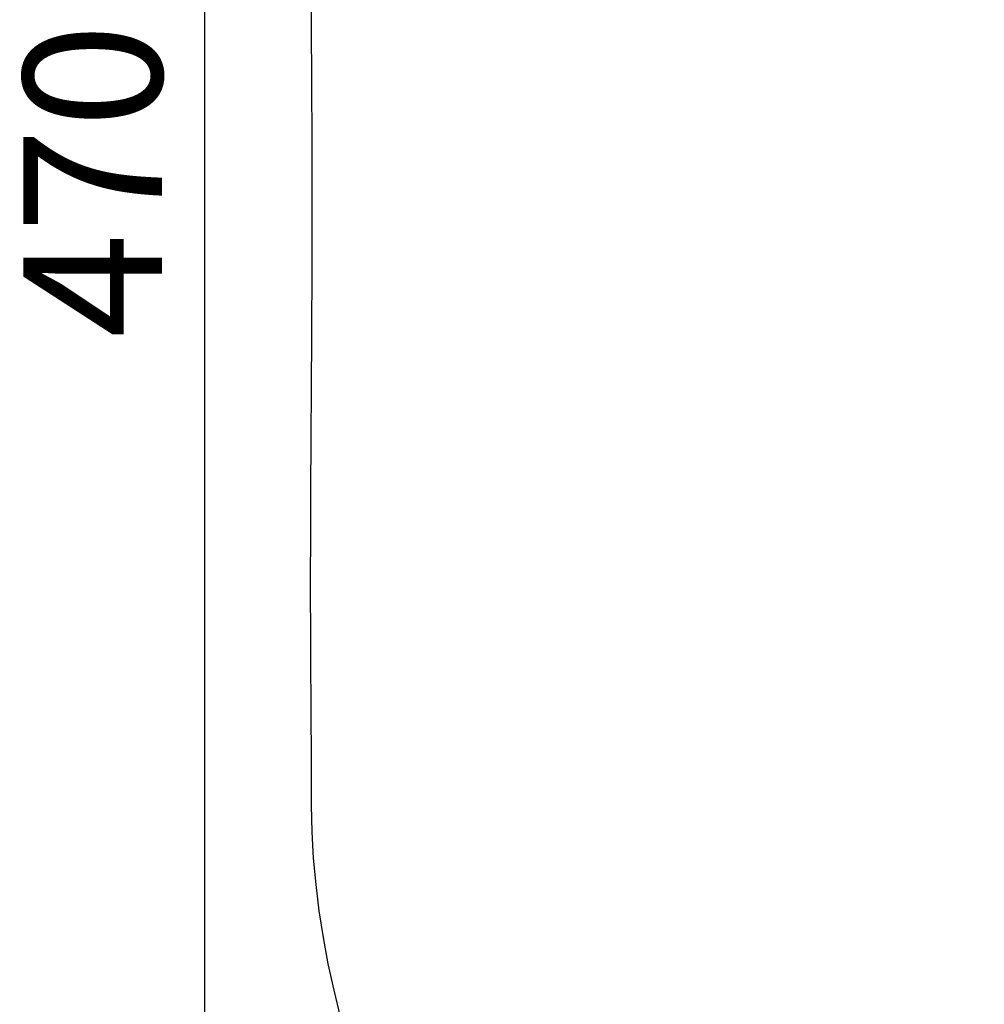
# Model space of a CAD drawing. Units: millimetres. Extents: x 58240 to 65321, y 15381 to 20493.
# Drawn here: x 58240 to 59492, y 16659 to 17937 of the extents above; entities that cross this region are included whole.
import ezdxf

# ---------------------------------------------------------------- set-up
doc = ezdxf.new("R2010")
doc.units = ezdxf.units.MM
doc.header["$MEASUREMENT"] = 0
doc.styles.get("Standard").update_dxf_attribs({"font": 'arial.ttf'})
doc.dimstyles.new('ISO-25', dxfattribs={"dimtxt": 2.5, "dimasz": 2.5, "dimexe": 1.25, "dimexo": 0.625, "dimtad": 1, "dimtxsty": 'Standard', "dimcen": 2.5, "dimadec": 0, "dimazin": 0, "dimtfac": 1, "dimtmove": 0, "dimatfit": 3, "dimfxl": 1, "dimarcsym": 0})

# ---------------------------------------------------------------- blocks, each defined once
blk = doc.blocks.new('*D17')
at = {"color": 0, "lineweight": -2, "transparency": 16777216}
for p, q in [((58540, 20074.6), (58478.7, 20074.6)), ((58480, 19974.6), (58480, 15481.4)), ((58540, 15381.4), (58478.7, 15381.4))]:
    blk.add_line(p, q, dxfattribs=at)
at = {"color": 0, "transparency": 16777216}
for points in [[(58463.3, 19974.6), (58496.7, 19974.6), (58480, 20074.6)], [(58463.3, 15481.4), (58496.7, 15481.4), (58480, 15381.4)]]:
    blk.add_solid(points, dxfattribs=at)
at = {"layer": 'Defpoints', "color": 0, "transparency": 16777216}
for p in [(60194.4, 20074.6), (58480, 15381.4), (60170.2, 15381.4)]:
    blk.add_point(p, dxfattribs=at)
at = {"color": 0, "transparency": 16777216, "insert": (58358.1, 17728), "char_height": 180, "attachment_point": 5, "rotation": 90}
blk.add_mtext('470', dxfattribs=at)

msp = doc.modelspace()

# ---------------------------------------------------------------- linework, layer by layer
msp.add_open_spline([(60985.23822, 20074.64349), (61114.77858, 20074.64348), (61377.90416, 20074.64349), (61741.01141, 20074.64349), (62129.3102, 20074.64349), (62511.33884, 20074.64351), (62924.09593, 20074.64344), (63289.06577, 20074.64367), (63558.73357, 20074.64311), (63709.04366, 20074.64378), (63755.38973, 20074.64324), (63770.68771, 20074.64365), (63774.93399, 20074.64336), (64502.85524, 20074.76966), (65324.12554, 19246.90146), (65318.6738, 18453.42938), (65318.1237, 18318.62484), (65317.68876, 18111.53536), (65314.00061, 17883.66236), (65321.85093, 17656.54338), (65318.28871, 17394.85206), (65318.09203, 17162.64456), (65317.26453, 16989.12627), (65316.96797, 16932.09606), (65315.221, 16196.12343), (64493.26846, 15380.28477), (63734.86895, 15383.47373), (63653.7866, 15383.32023), (63432.51759, 15383.45218), (62934.87326, 15383.32522), (62305.08497, 15383.39349), (61629.52257, 15383.37997), (61126.67526, 15383.38286), (60647.40506, 15383.38252), (60350.60446, 15383.382), (60181.96201, 15383.38255), (60166.33422, 15383.38242), (60161.53213, 15383.3826), (59434.49423, 15383.3414), (58615.55529, 16199.00593), (58618.59872, 16960.48824), (58617.84182, 17052.49996), (58616.58037, 17280.30857), (58619.99833, 17577.57668), (58618.80888, 17954.4566), (58615.30169, 18220.87481), (58618.88894, 18404.82712), (58617.99813, 18470.43729), (58618.29269, 18507.7593), (58618.46287, 18529.05189), (58618.54487, 18535.40231), (58618.46636, 18538.59714), (58618.48905, 18540.28852), (58620.45086, 19265.40678), (59441.30702, 20077.46944), (60190.80064, 20074.58748), (60235.15189, 20074.66369), (60347.71313, 20074.61899), (60498.09028, 20074.65064), (60678.87372, 20074.642), (60809.54849, 20074.64367), (60898.89487, 20074.64347), (60949.21418, 20074.64349), (60974.80717, 20074.64349), (60985.23822, 20074.64349)], degree=3, knots=[0, 0, 0, 0, 388.6210866862, 789.3767317519, 1089.3217574322, 1553.5174379984, 1935.4626579274, 2327.5930042027, 2648.4270323168, 2744.4658914365, 2778.5234818343, 2787.4650835083, 2790.3599542944, 2791.2622227311, 4971.2659226562, 5011.1321283178, 5173.5608889615, 5375.5253880691, 5632.490017629, 5857.1074815792, 6057.0767564169, 6417.5238157188, 6553.7447747149, 6577.6524859584, 6588.6043472395, 8762.1539146123, 8784.4156819557, 8864.8156026508, 9005.3522160127, 9448.2646269924, 10357.708285151, 10894.738749875, 11474.9475401517, 11866.2511832441, 12332.549079787, 12365.3495912237, 12372.1783503586, 12379.4324972934, 12379.755802886, 14553.3053702587, 14572.5729797635, 14665.0504751854, 14829.2947388391, 15256.0452270955, 15556.8406633612, 15959.9511090079, 16055.2711794091, 16108.7376065996, 16156.7848110759, 16167.2353026605, 16172.6194451207, 16175.8357418113, 16176.8204863756, 16177.6937820283, 18351.2405567637, 18371.0790020766, 18427.1268537651, 18484.2691329489, 18708.7774931921, 18878.2478504801, 19026.62231267, 19100.8012485402, 19146.2870562192, 19177.5802223064, 19177.5802223064, 19177.5802223064, 19177.5802223064])

# ---------------------------------------------------------------- dimensions: what is measured, and where the dimension line sits
dim = msp.add_linear_dim(base=(58479.99629, 15381.35658), p1=(60194.40882, 20074.62194), p2=(60170.18067, 15381.35658), angle=90, text='470', dimstyle='ISO-25', override={"dimtxt": 180, "dimasz": 100, "dimgap": 30, "dimtad": 2, "dimfxl": 60, "dimfxlon": 1})
dim.commit()
dim.dimension.update_dxf_attribs({"geometry": '*D17', "text_midpoint": (58358.09315, 17727.98926)})

doc.saveas('drawing.dxf')
